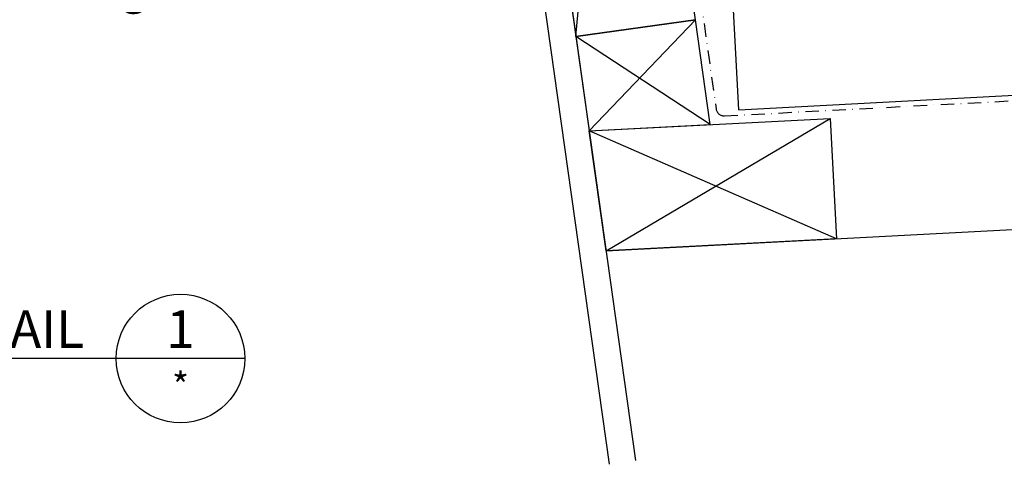
# Model space of a CAD drawing. Extents: x 627 to 3141, y -786 to 350.
# Drawn here: x 1239 to 1607, y -105 to 61 of the extents above; entities that cross this region are included whole.
import ezdxf
from ezdxf import colors
from ezdxf.entities.mleader import LeaderData, LeaderLine
from ezdxf.enums import TextEntityAlignment as Align
from ezdxf.math import Vec2, Vec3

# ---------------------------------------------------------------- set-up
doc = ezdxf.new("R2010")
doc.units = 0
doc.header["$LTSCALE"] = 10
doc.linetypes.add('DASHDOT', pattern=[1, 0.5, -0.25, 0, -0.25])
for name, color, linetype in [('18', 7, 'CONTINUOUS'), ('25', 2, 'CONTINUOUS'), ('35', 4, 'CONTINUOUS'), ('50', 3, 'CONTINUOUS')]:
    doc.layers.add(name, color=color, linetype=linetype)
doc.styles.add('ISO', font='ISOSMPLX', dxfattribs={"bigfont": 'AS_SYM'})

msp = doc.modelspace()

# ---------------------------------------------------------------- linework, layer by layer
at = {"layer": '18'}
for q in [(1505.44, 72.31), (1955.85, 50.85)]:
    msp.add_line((1507.8, 27.37), q, dxfattribs=at)
for points in [[(1420.62, 242.87), (1447.06, 54.73), (1491.63, 61), (1465.18, 249.15)], [(1447.06, 54.73), (1452.02, 19.44), (1497.13, 21.8), (1491.63, 61)], [(1452.02, 19.44), (1541.9, 24.15), (1544.26, -20.79), (1458.31, -25.29)]]:
    msp.add_lwpolyline(points, close=True, dxfattribs=at)
for points in [[(1447.06, 54.73), (1465.18, 249.15)], [(1420.62, 242.87), (1469.32, -103.65)], [(1410.72, 241.48), (1459.42, -105.04)], [(1452.02, 19.44), (1491.63, 61)], [(1497.13, 21.8), (1447.06, 54.73)], [(1458.31, -25.29), (1541.9, 24.15)], [(1544.26, -20.79), (1452.02, 19.44)], [(1458.31, -25.29), (1955.85, 0.78)]]:
    msp.add_lwpolyline(points, dxfattribs=at)
at = {"layer": '18', "linetype": 'DASHDOT'}
msp.add_lwpolyline([(1468.16, 249.55), (1499.34, 27.67, 0.388879), (1502.47, 25.09), (1955.85, 48.85)], format="xyb", dxfattribs=at)
at = {"layer": '50'}
for p, q in [((1275.47, -65.55), (1195.47, -65.55)), ((1323.47, -65.55), (1275.47, -65.55))]:
    msp.add_line(p, q, dxfattribs=at)
msp.add_circle((1299.47, -65.55), 24, dxfattribs=at)

# ---------------------------------------------------------------- texts
at = {"layer": '25', "style": 'ISO'}
msp.add_text('*', height=10, rotation=360, dxfattribs=at).set_placement((1299.47, -80.75), align=Align.CENTER)
at = {"layer": '35', "style": 'ISO'}
msp.add_text('DETAIL', height=14, rotation=360, dxfattribs=at).set_placement((1263.47, -61.55), align=Align.RIGHT)
msp.add_text('1', height=14, rotation=360, dxfattribs=at).set_placement((1299.47, -61.55), align=Align.CENTER)

# ---------------------------------------------------------------- leaders
at = {"layer": '18'}
ml = msp.add_multileader_mtext('Standard', dxfattribs=at)
ml.set_content('\\pxsm0.8;{\\fArial|b0|i0|c0|p34;Turn up trough}', color=256, style='ISO')
ml.set_leader_properties()
ml.build(insert=Vec2(0, 0))
ml.multileader.update_dxf_attribs({"dogleg_length": 2.5, "arrow_head_size": 12.5, "scale": 5})
ctx = ml.context
ctx.base_point, ctx.scale, ctx.char_height, ctx.arrow_head_size, ctx.landing_gap_size, ctx.plane_origin = Vec3(1169.8, 71.7), 5, 12.5, 12.5, 7.5, Vec3(1143.12, -27.45)
notes = []
notes.append((ctx, [(0, (1, 1, 0), (1157.3, 71.7), (1, 0), 12.5, [(0, [(1002.43, 19.42)], 0, [])])]))
ctx.mtext.insert, ctx.mtext.width, ctx.mtext.flow_direction = Vec3(1177.3, 79.79), 160.9839, 5
for ctx, leaders in notes:
    for number, flags, end, landing, length, lines in leaders:
        leader = LeaderData()
        leader.index, (leader.has_last_leader_line, leader.has_dogleg_vector, leader.attachment_direction) = number, flags
        leader.last_leader_point, leader.dogleg_vector, leader.dogleg_length = Vec3(end), Vec3(landing), length
        for number, points, colour, breaks in lines:
            line = LeaderLine()
            line.index, line.vertices, line.color, line.breaks = number, Vec3.list(points), colors.encode_raw_color(colour), breaks
            leader.lines.append(line)
        ctx.leaders.append(leader)

doc.saveas('drawing.dxf')
